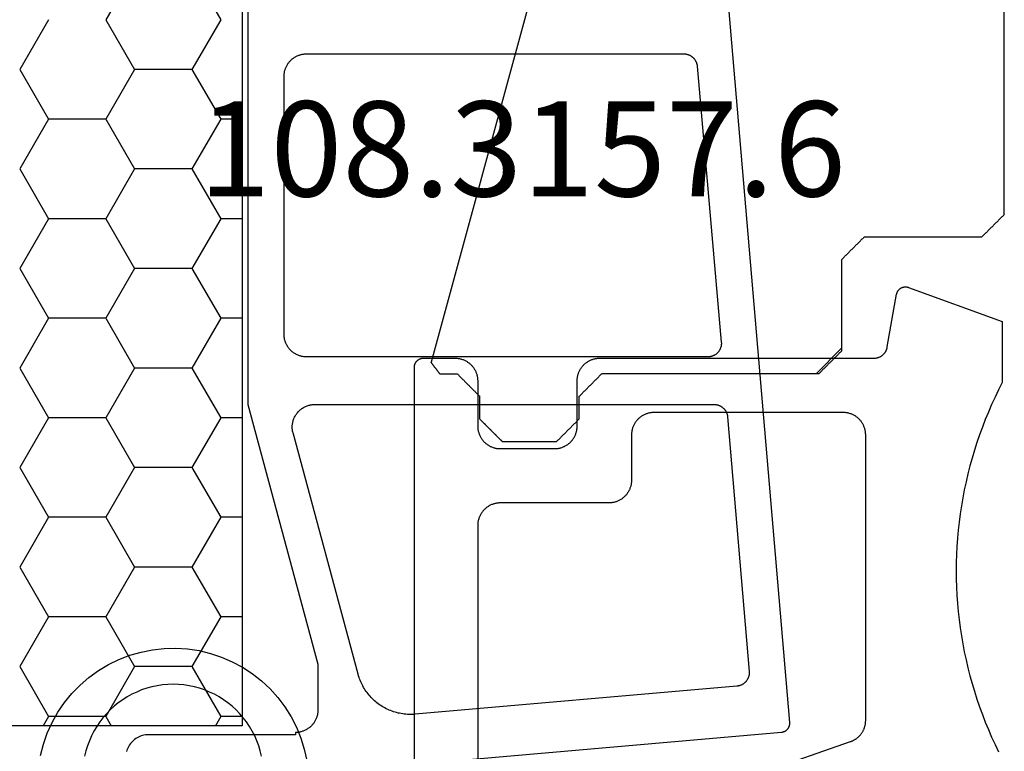
# Model space of a CAD drawing. Units: millimetres. Extents: x 0 to 3298, y -2421 to -50.
# Drawn here: x 1150 to 1172, y -2346 to -2330 of the extents above; entities that cross this region are included whole.
import ezdxf
from ezdxf.enums import TextEntityAlignment as Align

# ---------------------------------------------------------------- set-up
doc = ezdxf.new("R2010")
doc.units = ezdxf.units.MM
for name, color, linetype in [('CrossSectionsGums', 1, 'Continuous'), ('CrossSectionsProfils', 7, 'Continuous'), ('CrossSectionsTexts', 3, 'Continuous')]:
    doc.layers.add(name, color=color, linetype=linetype)
doc.styles.get("Standard").update_dxf_attribs({"font": 'complex.shx', "height": 60})

# ---------------------------------------------------------------- blocks, each defined once
blk = doc.blocks.new('108_3157_6_TEXT_7', base_point=(1168.2, 22.8))
at = {"layer": 'CrossSectionsTexts'}
blk.add_text('108.3157.6', height=2.1, dxfattribs=at).set_placement((1161.116, 36.3), align=Align.CENTER)
blk = doc.blocks.new('108_3157_6', base_point=(1313.53, 1013.067))
at = {"layer": 'CrossSectionsGums', "color": 252, "true_color": 0x848484, "flags": 128}
for points in [[(1312.385, 1030.802), (1312.135, 1030.737), (1311.892, 1030.651), (1311.656, 1030.544), (1311.431, 1030.417), (1311.218, 1030.271), (1311.018, 1030.108), (1310.833, 1029.927), (1310.663, 1029.732), (1310.512, 1029.522), (1310.379, 1029.301), (1310.266, 1029.069), (1310.172, 1028.827), (1310.101, 1028.579), (1310.05, 1028.326), (1310.022, 1028.069), (1310.016, 1027.81), (1310.032, 1027.553), (1310.071, 1027.297), (1310.131, 1027.046), (1310.212, 1026.8), (1310.315, 1026.563), (1310.437, 1026.335), (1310.579, 1026.119), (1310.738, 1025.916), (1310.915, 1025.727), (1311.107, 1025.555), (1311.313, 1025.399), (1311.532, 1025.262), (1311.762, 1025.144), (1312.002, 1025.046), (1312.248, 1024.969), (1312.501, 1024.914)], [(1314.115, 1022.535), (1303.806, 1022.535), (1303.8, 1022.535), (1303.793, 1022.534), (1303.787, 1022.534), (1303.78, 1022.533), (1303.774, 1022.532), (1303.767, 1022.531), (1303.761, 1022.529), (1303.755, 1022.528), (1303.748, 1022.526), (1303.742, 1022.524), (1303.736, 1022.522), (1303.73, 1022.519), (1303.724, 1022.517), (1303.718, 1022.514), (1303.712, 1022.511), (1303.706, 1022.508), (1303.701, 1022.505), (1303.695, 1022.501), (1303.69, 1022.497), (1303.685, 1022.493), (1303.679, 1022.489), (1303.674, 1022.485), (1303.67, 1022.481), (1303.665, 1022.476), (1303.66, 1022.471), (1303.656, 1022.467), (1303.652, 1022.462), (1303.648, 1022.456), (1303.644, 1022.451), (1303.64, 1022.446), (1303.637, 1022.44), (1303.633, 1022.435), (1303.63, 1022.429), (1303.627, 1022.423), (1303.624, 1022.417), (1303.622, 1022.411), (1303.619, 1022.405), (1303.617, 1022.399), (1303.615, 1022.393), (1303.613, 1022.386), (1303.612, 1022.38), (1303.61, 1022.374), (1303.609, 1022.367), (1303.608, 1022.361), (1303.607, 1022.354), (1303.607, 1022.348), (1303.606, 1022.341), (1303.606, 1022.335), (1303.606, 1022.335), (1303.606, 1021.635), (1303.607, 1021.618), (1303.607, 1021.602), (1303.609, 1021.586), (1303.611, 1021.569), (1303.613, 1021.553), (1303.616, 1021.537), (1303.619, 1021.521), (1303.623, 1021.505), (1303.628, 1021.49), (1303.633, 1021.474), (1303.638, 1021.459), (1303.644, 1021.443), (1303.651, 1021.428), (1303.658, 1021.414), (1303.665, 1021.399), (1303.673, 1021.385), (1303.682, 1021.371), (1303.691, 1021.357), (1303.7, 1021.343), (1303.71, 1021.33), (1303.72, 1021.318), (1303.73, 1021.305), (1303.741, 1021.293), (1303.753, 1021.281), (1303.765, 1021.27), (1303.777, 1021.259), (1303.789, 1021.248), (1303.802, 1021.238), (1303.815, 1021.228), (1303.829, 1021.219), (1303.842, 1021.21), (1303.856, 1021.202), (1303.871, 1021.194), (1303.885, 1021.186), (1303.9, 1021.179), (1303.915, 1021.173), (1303.93, 1021.167), (1303.946, 1021.161), (1303.961, 1021.156), (1303.977, 1021.152), (1303.993, 1021.148), (1304.009, 1021.144), (1304.025, 1021.141), (1304.041, 1021.139), (1304.057, 1021.137), (1304.074, 1021.136), (1304.09, 1021.135), (1304.106, 1021.135), (1304.106, 1021.135), (1305.106, 1021.135), (1305.123, 1021.134), (1305.139, 1021.134), (1305.155, 1021.132), (1305.172, 1021.13), (1305.188, 1021.128), (1305.204, 1021.125), (1305.22, 1021.122), (1305.236, 1021.118), (1305.251, 1021.113), (1305.267, 1021.108), (1305.282, 1021.103), (1305.298, 1021.097), (1305.313, 1021.09), (1305.327, 1021.083), (1305.342, 1021.076), (1305.356, 1021.068), (1305.37, 1021.059), (1305.384, 1021.05), (1305.398, 1021.041), (1305.411, 1021.031), (1305.424, 1021.021), (1305.436, 1021.011), (1305.448, 1021), (1305.46, 1020.988), (1305.471, 1020.977), (1305.482, 1020.964), (1305.493, 1020.952), (1305.503, 1020.939), (1305.513, 1020.926), (1305.522, 1020.913), (1305.531, 1020.899), (1305.539, 1020.885), (1305.547, 1020.87), (1305.555, 1020.856), (1305.562, 1020.841), (1305.568, 1020.826), (1305.574, 1020.811), (1305.58, 1020.795), (1305.585, 1020.78), (1305.589, 1020.764), (1305.593, 1020.748), (1305.597, 1020.732), (1305.6, 1020.716), (1305.602, 1020.7), (1305.604, 1020.684), (1305.605, 1020.667), (1305.606, 1020.651), (1305.606, 1020.635), (1305.606, 1020.635), (1305.606, 1019.435), (1305.606, 1019.418), (1305.605, 1019.402), (1305.604, 1019.386), (1305.602, 1019.369), (1305.6, 1019.353), (1305.597, 1019.337), (1305.593, 1019.321), (1305.589, 1019.305), (1305.585, 1019.29), (1305.58, 1019.274), (1305.574, 1019.259), (1305.568, 1019.243), (1305.562, 1019.228), (1305.555, 1019.214), (1305.547, 1019.199), (1305.539, 1019.185), (1305.531, 1019.171), (1305.522, 1019.157), (1305.513, 1019.143), (1305.503, 1019.13), (1305.493, 1019.118), (1305.482, 1019.105), (1305.471, 1019.093), (1305.46, 1019.081), (1305.448, 1019.07), (1305.436, 1019.059), (1305.424, 1019.048), (1305.411, 1019.038), (1305.398, 1019.028), (1305.384, 1019.019), (1305.37, 1019.01), (1305.356, 1019.002), (1305.342, 1018.994), (1305.327, 1018.986), (1305.313, 1018.979), (1305.298, 1018.973), (1305.282, 1018.967), (1305.267, 1018.961), (1305.251, 1018.956), (1305.236, 1018.952), (1305.22, 1018.948), (1305.204, 1018.944), (1305.188, 1018.941), (1305.172, 1018.939), (1305.155, 1018.937), (1305.139, 1018.936), (1305.123, 1018.935), (1305.106, 1018.935), (1305.106, 1018.935), (1304.106, 1018.935), (1304.09, 1018.934), (1304.074, 1018.934), (1304.057, 1018.932), (1304.041, 1018.93), (1304.025, 1018.928), (1304.009, 1018.925), (1303.993, 1018.922), (1303.977, 1018.918), (1303.961, 1018.913), (1303.946, 1018.908), (1303.93, 1018.903), (1303.915, 1018.897), (1303.9, 1018.89), (1303.885, 1018.883), (1303.871, 1018.876), (1303.856, 1018.868), (1303.842, 1018.859), (1303.829, 1018.85), (1303.815, 1018.841), (1303.802, 1018.831), (1303.789, 1018.821), (1303.777, 1018.811), (1303.765, 1018.8), (1303.753, 1018.788), (1303.741, 1018.777), (1303.73, 1018.764), (1303.72, 1018.752), (1303.71, 1018.739), (1303.7, 1018.726), (1303.691, 1018.713), (1303.682, 1018.699), (1303.673, 1018.685), (1303.665, 1018.67), (1303.658, 1018.656), (1303.651, 1018.641), (1303.644, 1018.626), (1303.638, 1018.611), (1303.633, 1018.595), (1303.628, 1018.58), (1303.623, 1018.564), (1303.619, 1018.548), (1303.616, 1018.532), (1303.613, 1018.516), (1303.611, 1018.5), (1303.609, 1018.484), (1303.607, 1018.467), (1303.607, 1018.451), (1303.606, 1018.435), (1303.606, 1018.435), (1303.606, 1012.373), (1303.606, 1012.364), (1303.606, 1012.355), (1303.605, 1012.346), (1303.604, 1012.338), (1303.603, 1012.329), (1303.602, 1012.32), (1303.6, 1012.312), (1303.598, 1012.303), (1303.596, 1012.295), (1303.594, 1012.287), (1303.591, 1012.278), (1303.588, 1012.27), (1303.585, 1012.262), (1303.582, 1012.254), (1303.578, 1012.246), (1303.574, 1012.238), (1303.57, 1012.23), (1303.566, 1012.223), (1303.562, 1012.215), (1303.557, 1012.208), (1303.552, 1012.2), (1303.547, 1012.193), (1303.542, 1012.186), (1303.536, 1012.18), (1303.53, 1012.173), (1303.525, 1012.167), (1303.518, 1012.16), (1303.512, 1012.154), (1303.506, 1012.148), (1303.499, 1012.143), (1303.492, 1012.137), (1303.485, 1012.132), (1303.478, 1012.127), (1303.471, 1012.122), (1303.464, 1012.117), (1303.456, 1012.113), (1303.449, 1012.108), (1303.441, 1012.104), (1303.433, 1012.101), (1303.425, 1012.097), (1303.417, 1012.094), (1303.409, 1012.091), (1303.401, 1012.088), (1303.392, 1012.085), (1303.384, 1012.083), (1303.376, 1012.081), (1303.367, 1012.079), (1303.358, 1012.077), (1303.358, 1012.077), (1302.195, 1011.872), (1302.188, 1011.871), (1302.181, 1011.869), (1302.174, 1011.867), (1302.167, 1011.865), (1302.16, 1011.862), (1302.153, 1011.86), (1302.147, 1011.857), (1302.14, 1011.854), (1302.134, 1011.85), (1302.127, 1011.847), (1302.121, 1011.843), (1302.115, 1011.839), (1302.109, 1011.835), (1302.104, 1011.83), (1302.098, 1011.825), (1302.093, 1011.821), (1302.088, 1011.815), (1302.083, 1011.81), (1302.078, 1011.805), (1302.073, 1011.799), (1302.069, 1011.793), (1302.065, 1011.787), (1302.061, 1011.781), (1302.057, 1011.775), (1302.053, 1011.769), (1302.05, 1011.762), (1302.047, 1011.756), (1302.044, 1011.749), (1302.042, 1011.742), (1302.039, 1011.735), (1302.037, 1011.728), (1302.035, 1011.721), (1302.034, 1011.714), (1302.033, 1011.707), (1302.032, 1011.7), (1302.031, 1011.692), (1302.03, 1011.685), (1302.03, 1011.678), (1302.03, 1011.671), (1302.03, 1011.663), (1302.031, 1011.656), (1302.032, 1011.649), (1302.033, 1011.642), (1302.034, 1011.635), (1302.036, 1011.628), (1302.038, 1011.62), (1302.04, 1011.614), (1302.042, 1011.607), (1302.042, 1011.607), (1302.796, 1009.535), (1304.145, 1009.535), (1304.305, 1009.616), (1304.468, 1009.695), (1304.631, 1009.77), (1304.797, 1009.842), (1304.963, 1009.911), (1305.131, 1009.976), (1305.301, 1010.038), (1305.471, 1010.097), (1305.643, 1010.152), (1305.816, 1010.203), (1305.989, 1010.251), (1306.164, 1010.296), (1306.34, 1010.337), (1306.516, 1010.375), (1306.693, 1010.409), (1306.871, 1010.44), (1307.049, 1010.467), (1307.228, 1010.49), (1307.407, 1010.51), (1307.586, 1010.526), (1307.766, 1010.539), (1307.946, 1010.548), (1308.126, 1010.553), (1308.307, 1010.555), (1308.487, 1010.553), (1308.667, 1010.548), (1308.847, 1010.539), (1309.027, 1010.526), (1309.207, 1010.51), (1309.386, 1010.49), (1309.565, 1010.467), (1309.743, 1010.44), (1309.921, 1010.409), (1310.098, 1010.375), (1310.274, 1010.337), (1310.449, 1010.296), (1310.624, 1010.251), (1310.798, 1010.203), (1310.97, 1010.152), (1311.142, 1010.097), (1311.313, 1010.038), (1311.482, 1009.976), (1311.65, 1009.911), (1311.817, 1009.842), (1311.982, 1009.77), (1312.146, 1009.695), (1312.308, 1009.616)], [(1312.4, 1025.913), (1312.285, 1025.941), (1312.172, 1025.976), (1312.061, 1026.017), (1311.952, 1026.065), (1311.847, 1026.119), (1311.745, 1026.18), (1311.647, 1026.246), (1311.553, 1026.318), (1311.464, 1026.395), (1311.379, 1026.478), (1311.299, 1026.565), (1311.225, 1026.657), (1311.156, 1026.753), (1311.093, 1026.854), (1311.035, 1026.957), (1310.985, 1027.064), (1310.94, 1027.174), (1310.902, 1027.286), (1310.871, 1027.4), (1310.847, 1027.516), (1310.829, 1027.633), (1310.819, 1027.751), (1310.815, 1027.869), (1310.819, 1027.988), (1310.829, 1028.106), (1310.847, 1028.223), (1310.871, 1028.339), (1310.902, 1028.453), (1310.94, 1028.565), (1310.985, 1028.675), (1311.035, 1028.781), (1311.093, 1028.885), (1311.156, 1028.985), (1311.225, 1029.082), (1311.299, 1029.174), (1311.379, 1029.261), (1311.464, 1029.344), (1311.553, 1029.421), (1311.647, 1029.493), (1311.745, 1029.559), (1311.847, 1029.619), (1311.952, 1029.674), (1312.061, 1029.722), (1312.172, 1029.763), (1312.285, 1029.798), (1312.4, 1029.826)], [(1305.306, 1012.555), (1305.29, 1012.555), (1305.274, 1012.556), (1305.257, 1012.557), (1305.241, 1012.559), (1305.225, 1012.562), (1305.209, 1012.565), (1305.193, 1012.568), (1305.177, 1012.572), (1305.161, 1012.576), (1305.146, 1012.581), (1305.13, 1012.587), (1305.115, 1012.593), (1305.1, 1012.599), (1305.085, 1012.606), (1305.071, 1012.614), (1305.056, 1012.622), (1305.042, 1012.63), (1305.029, 1012.639), (1305.015, 1012.648), (1305.002, 1012.658), (1304.989, 1012.668), (1304.977, 1012.679), (1304.965, 1012.69), (1304.953, 1012.701), (1304.941, 1012.713), (1304.93, 1012.725), (1304.92, 1012.738), (1304.91, 1012.751), (1304.9, 1012.764), (1304.891, 1012.777), (1304.882, 1012.791), (1304.873, 1012.805), (1304.865, 1012.819), (1304.858, 1012.834), (1304.851, 1012.849), (1304.844, 1012.864), (1304.838, 1012.879), (1304.833, 1012.894), (1304.828, 1012.91), (1304.823, 1012.926), (1304.819, 1012.941), (1304.816, 1012.957), (1304.813, 1012.973), (1304.811, 1012.99), (1304.809, 1013.006), (1304.807, 1013.022), (1304.807, 1013.039), (1304.806, 1013.055), (1304.806, 1013.055), (1304.806, 1017.235), (1304.807, 1017.251), (1304.807, 1017.267), (1304.809, 1017.284), (1304.811, 1017.3), (1304.813, 1017.316), (1304.816, 1017.332), (1304.819, 1017.348), (1304.823, 1017.364), (1304.828, 1017.38), (1304.833, 1017.395), (1304.838, 1017.411), (1304.844, 1017.426), (1304.851, 1017.441), (1304.858, 1017.456), (1304.865, 1017.47), (1304.873, 1017.485), (1304.882, 1017.499), (1304.891, 1017.513), (1304.9, 1017.526), (1304.91, 1017.539), (1304.92, 1017.552), (1304.93, 1017.564), (1304.941, 1017.577), (1304.953, 1017.588), (1304.965, 1017.6), (1304.977, 1017.611), (1304.989, 1017.621), (1305.002, 1017.631), (1305.015, 1017.641), (1305.029, 1017.65), (1305.042, 1017.659), (1305.056, 1017.668), (1305.071, 1017.676), (1305.085, 1017.683), (1305.1, 1017.69), (1305.115, 1017.697), (1305.13, 1017.703), (1305.146, 1017.708), (1305.161, 1017.713), (1305.177, 1017.718), (1305.193, 1017.722), (1305.209, 1017.725), (1305.225, 1017.728), (1305.241, 1017.73), (1305.257, 1017.732), (1305.274, 1017.734), (1305.29, 1017.734), (1305.306, 1017.735), (1305.306, 1017.735), (1306.306, 1017.735), (1306.323, 1017.735), (1306.339, 1017.736), (1306.355, 1017.737), (1306.372, 1017.739), (1306.388, 1017.741), (1306.404, 1017.744), (1306.42, 1017.748), (1306.436, 1017.752), (1306.451, 1017.756), (1306.467, 1017.761), (1306.482, 1017.767), (1306.498, 1017.773), (1306.513, 1017.779), (1306.527, 1017.786), (1306.542, 1017.794), (1306.556, 1017.802), (1306.57, 1017.81), (1306.584, 1017.819), (1306.598, 1017.828), (1306.611, 1017.838), (1306.624, 1017.848), (1306.636, 1017.859), (1306.648, 1017.87), (1306.66, 1017.881), (1306.671, 1017.893), (1306.682, 1017.905), (1306.693, 1017.918), (1306.703, 1017.93), (1306.713, 1017.943), (1306.722, 1017.957), (1306.731, 1017.971), (1306.739, 1017.985), (1306.747, 1017.999), (1306.755, 1018.014), (1306.762, 1018.028), (1306.768, 1018.043), (1306.774, 1018.059), (1306.78, 1018.074), (1306.785, 1018.09), (1306.789, 1018.105), (1306.793, 1018.121), (1306.797, 1018.137), (1306.8, 1018.153), (1306.802, 1018.169), (1306.804, 1018.186), (1306.805, 1018.202), (1306.806, 1018.218), (1306.806, 1018.235), (1306.806, 1018.235), (1306.806, 1020.635), (1306.807, 1020.651), (1306.807, 1020.667), (1306.809, 1020.684), (1306.811, 1020.7), (1306.813, 1020.716), (1306.816, 1020.732), (1306.819, 1020.748), (1306.823, 1020.764), (1306.828, 1020.78), (1306.833, 1020.795), (1306.838, 1020.811), (1306.844, 1020.826), (1306.851, 1020.841), (1306.858, 1020.856), (1306.865, 1020.87), (1306.873, 1020.885), (1306.882, 1020.899), (1306.891, 1020.913), (1306.9, 1020.926), (1306.91, 1020.939), (1306.92, 1020.952), (1306.93, 1020.964), (1306.941, 1020.977), (1306.953, 1020.988), (1306.965, 1021), (1306.977, 1021.011), (1306.989, 1021.021), (1307.002, 1021.031), (1307.015, 1021.041), (1307.029, 1021.05), (1307.042, 1021.059), (1307.056, 1021.068), (1307.071, 1021.076), (1307.085, 1021.083), (1307.1, 1021.09), (1307.115, 1021.097), (1307.13, 1021.103), (1307.146, 1021.108), (1307.161, 1021.113), (1307.177, 1021.118), (1307.193, 1021.122), (1307.209, 1021.125), (1307.225, 1021.128), (1307.241, 1021.13), (1307.257, 1021.132), (1307.274, 1021.134), (1307.29, 1021.134), (1307.306, 1021.135), (1307.306, 1021.135), (1314.261, 1021.135)], [(1314.733, 1020.47), (1312.082, 1012.89), (1312.077, 1012.878), (1312.072, 1012.866), (1312.067, 1012.854), (1312.062, 1012.842), (1312.057, 1012.831), (1312.051, 1012.819), (1312.044, 1012.808), (1312.038, 1012.797), (1312.031, 1012.786), (1312.024, 1012.775), (1312.017, 1012.765), (1312.009, 1012.754), (1312.001, 1012.744), (1311.993, 1012.734), (1311.985, 1012.724), (1311.976, 1012.715), (1311.967, 1012.706), (1311.958, 1012.696), (1311.949, 1012.688), (1311.939, 1012.679), (1311.93, 1012.671), (1311.92, 1012.663), (1311.909, 1012.655), (1311.899, 1012.647), (1311.888, 1012.64), (1311.878, 1012.633), (1311.867, 1012.626), (1311.856, 1012.62), (1311.844, 1012.613), (1311.833, 1012.608), (1311.821, 1012.602), (1311.81, 1012.597), (1311.798, 1012.592), (1311.786, 1012.587), (1311.774, 1012.583), (1311.761, 1012.579), (1311.749, 1012.575), (1311.737, 1012.571), (1311.724, 1012.568), (1311.712, 1012.565), (1311.699, 1012.563), (1311.686, 1012.561), (1311.674, 1012.559), (1311.661, 1012.558), (1311.648, 1012.556), (1311.635, 1012.556), (1311.622, 1012.555), (1311.61, 1012.555), (1311.61, 1012.555), (1305.306, 1012.555)]]:
    blk.add_lwpolyline(points, dxfattribs=at)
blk = doc.blocks.new('108_0158_x', base_point=(2520.03812, 2267.97079))
at = {"layer": 'CrossSectionsGums', "color": 252, "true_color": 0x848484}
for p, q in [((2498.30665, 2265.57505), (2519.20509, 2271.27079)), ((2519.21211, 2271.26543), (2519.20509, 2271.27079)), ((2519.21913, 2271.26007), (2519.21211, 2271.26543)), ((2519.22614, 2271.25471), (2519.21913, 2271.26007)), ((2519.23316, 2271.24935), (2519.22614, 2271.25471)), ((2519.24018, 2271.24399), (2519.23316, 2271.24935)), ((2519.24719, 2271.23863), (2519.24018, 2271.24399)), ((2519.25421, 2271.23327), (2519.24719, 2271.23863)), ((2519.26122, 2271.22791), (2519.25421, 2271.23327)), ((2519.26824, 2271.22255), (2519.26122, 2271.22791)), ((2519.27526, 2271.21719), (2519.26824, 2271.22255)), ((2519.28227, 2271.21183), (2519.27526, 2271.21719)), ((2519.28929, 2271.20647), (2519.28227, 2271.21183)), ((2519.29631, 2271.20111), (2519.28929, 2271.20647)), ((2519.30332, 2271.19575), (2519.29631, 2271.20111)), ((2519.31034, 2271.19039), (2519.30332, 2271.19575)), ((2519.31736, 2271.18503), (2519.31034, 2271.19039)), ((2519.32437, 2271.17967), (2519.31736, 2271.18503)), ((2519.33139, 2271.17431), (2519.32437, 2271.17967)), ((2519.33841, 2271.16895), (2519.33139, 2271.17431)), ((2519.34542, 2271.16359), (2519.33841, 2271.16895)), ((2519.35244, 2271.15823), (2519.34542, 2271.16359)), ((2519.35945, 2271.15287), (2519.35244, 2271.15823)), ((2519.36647, 2271.14751), (2519.35945, 2271.15287)), ((2519.37349, 2271.14215), (2519.36647, 2271.14751)), ((2519.3805, 2271.13679), (2519.37349, 2271.14215)), ((2519.38752, 2271.13143), (2519.3805, 2271.13679)), ((2519.39454, 2271.12607), (2519.38752, 2271.13143)), ((2519.40155, 2271.12071), (2519.39454, 2271.12607)), ((2519.40857, 2271.11535), (2519.40155, 2271.12071)), ((2519.41559, 2271.10999), (2519.40857, 2271.11535)), ((2519.4226, 2271.10463), (2519.41559, 2271.10999)), ((2519.42962, 2271.09927), (2519.4226, 2271.10463)), ((2519.43663, 2271.09391), (2519.42962, 2271.09927)), ((2519.44365, 2271.08855), (2519.43663, 2271.09391)), ((2519.45067, 2271.08319), (2519.44365, 2271.08855)), ((2519.45768, 2271.07783), (2519.45067, 2271.08319)), ((2519.45768, 2271.07783), (2519.45768, 2270.69409)), ((2519.45768, 2270.69409), (2519.47157, 2270.6802)), ((2519.47157, 2270.6802), (2519.48546, 2270.66631)), ((2519.48546, 2270.66631), (2519.49935, 2270.65243)), ((2519.49935, 2270.65243), (2519.51324, 2270.63854)), ((2519.51324, 2270.63854), (2519.52713, 2270.62465)), ((2519.52713, 2270.62465), (2519.54102, 2270.61076)), ((2519.54102, 2270.61076), (2519.55491, 2270.59687)), ((2519.55491, 2270.59687), (2519.5688, 2270.58298)), ((2519.5688, 2270.58298), (2519.58268, 2270.56909)), ((2519.58268, 2270.56909), (2519.59657, 2270.5552)), ((2519.59657, 2270.5552), (2519.61046, 2270.54131)), ((2519.61046, 2270.54131), (2519.62435, 2270.52743)), ((2519.62435, 2270.52743), (2519.63824, 2270.51354)), ((2519.63824, 2270.51354), (2519.65213, 2270.49965)), ((2519.65213, 2270.49965), (2519.66602, 2270.48576)), ((2519.66602, 2270.48576), (2519.67991, 2270.47187)), ((2519.67991, 2270.47187), (2519.6938, 2270.45798)), ((2519.6938, 2270.45798), (2519.70768, 2270.44409)), ((2519.70768, 2270.44409), (2519.72157, 2270.4302)), ((2519.72157, 2270.4302), (2519.73546, 2270.41631)), ((2519.73546, 2270.41631), (2519.74935, 2270.40243)), ((2519.74935, 2270.40243), (2519.76324, 2270.38854)), ((2519.76324, 2270.38854), (2519.77713, 2270.37465)), ((2519.77713, 2270.37465), (2519.79102, 2270.36076)), ((2519.79102, 2270.36076), (2519.80491, 2270.34687)), ((2519.80491, 2270.34687), (2519.8188, 2270.33298)), ((2519.8188, 2270.33298), (2519.83268, 2270.31909)), ((2519.83268, 2270.31909), (2519.84657, 2270.3052)), ((2519.84657, 2270.3052), (2519.86046, 2270.29131)), ((2519.86046, 2270.29131), (2519.87435, 2270.27743)), ((2519.87435, 2270.27743), (2519.88824, 2270.26354)), ((2519.88824, 2270.26354), (2519.90213, 2270.24965)), ((2519.90213, 2270.24965), (2519.91602, 2270.23576)), ((2519.91602, 2270.23576), (2519.92991, 2270.22187)), ((2519.92991, 2270.22187), (2519.9438, 2270.20798)), ((2519.9438, 2270.20798), (2519.95768, 2270.19409)), ((2520.45768, 2270.19409), (2519.95768, 2270.19409)), ((2520.47157, 2270.1802), (2520.45768, 2270.19409)), ((2520.95768, 2269.69597), (2520.45956, 2270.19409)), ((2520.48546, 2270.16631), (2520.47157, 2270.1802)), ((2520.49935, 2270.15243), (2520.48546, 2270.16631)), ((2520.51324, 2270.13854), (2520.49935, 2270.15243)), ((2520.52713, 2270.12465), (2520.51324, 2270.13854)), ((2520.54102, 2270.11076), (2520.52713, 2270.12465)), ((2520.55491, 2270.09687), (2520.54102, 2270.11076)), ((2520.5688, 2270.08298), (2520.55491, 2270.09687)), ((2520.58268, 2270.06909), (2520.5688, 2270.08298)), ((2520.59657, 2270.0552), (2520.58268, 2270.06909)), ((2520.61046, 2270.04131), (2520.59657, 2270.0552)), ((2520.62435, 2270.02743), (2520.61046, 2270.04131)), ((2520.63824, 2270.01354), (2520.62435, 2270.02743)), ((2520.65213, 2269.99965), (2520.63824, 2270.01354)), ((2520.66602, 2269.98576), (2520.65213, 2269.99965)), ((2520.67991, 2269.97187), (2520.66602, 2269.98576)), ((2520.6938, 2269.95798), (2520.67991, 2269.97187)), ((2520.70768, 2269.94409), (2520.6938, 2269.95798)), ((2520.72157, 2269.9302), (2520.70768, 2269.94409)), ((2520.73546, 2269.91631), (2520.72157, 2269.9302)), ((2520.74935, 2269.90243), (2520.73546, 2269.91631)), ((2520.76324, 2269.88854), (2520.74935, 2269.90243)), ((2520.77713, 2269.87465), (2520.76324, 2269.88854)), ((2520.79102, 2269.86076), (2520.77713, 2269.87465)), ((2520.80491, 2269.84687), (2520.79102, 2269.86076)), ((2520.8188, 2269.83298), (2520.80491, 2269.84687)), ((2520.83268, 2269.81909), (2520.8188, 2269.83298)), ((2520.84657, 2269.8052), (2520.83268, 2269.81909)), ((2520.86046, 2269.79131), (2520.84657, 2269.8052)), ((2520.87435, 2269.77743), (2520.86046, 2269.79131)), ((2520.88824, 2269.76354), (2520.87435, 2269.77743)), ((2520.90213, 2269.74965), (2520.88824, 2269.76354)), ((2520.91602, 2269.73576), (2520.90213, 2269.74965)), ((2520.92991, 2269.72187), (2520.91602, 2269.73576)), ((2520.9438, 2269.70798), (2520.92991, 2269.72187)), ((2520.95768, 2269.69409), (2520.9438, 2269.70798)), ((2520.95768, 2269.69409), (2520.95768, 2268.49409)), ((2520.84657, 2268.38298), (2520.86046, 2268.39687)), ((2520.86046, 2268.39687), (2520.87435, 2268.41076)), ((2520.87435, 2268.41076), (2520.88824, 2268.42465)), ((2520.88824, 2268.42465), (2520.90213, 2268.43854)), ((2520.90213, 2268.43854), (2520.91602, 2268.45243)), ((2520.91602, 2268.45243), (2520.92991, 2268.46631)), ((2520.92991, 2268.46631), (2520.9438, 2268.4802)), ((2520.9438, 2268.4802), (2520.95768, 2268.49409)), ((2520.63824, 2268.17465), (2520.65213, 2268.18854)), ((2520.65213, 2268.18854), (2520.66602, 2268.20243)), ((2520.66602, 2268.20243), (2520.67991, 2268.21631)), ((2520.67991, 2268.21631), (2520.6938, 2268.2302)), ((2520.6938, 2268.2302), (2520.70768, 2268.24409)), ((2520.70768, 2268.24409), (2520.72157, 2268.25798)), ((2520.72157, 2268.25798), (2520.73546, 2268.27187)), ((2520.73546, 2268.27187), (2520.74935, 2268.28576)), ((2520.74935, 2268.28576), (2520.76324, 2268.29965)), ((2520.76324, 2268.29965), (2520.77713, 2268.31354)), ((2520.77713, 2268.31354), (2520.79102, 2268.32743)), ((2520.79102, 2268.32743), (2520.80491, 2268.34131)), ((2520.80491, 2268.34131), (2520.8188, 2268.3552)), ((2520.8188, 2268.3552), (2520.83268, 2268.36909)), ((2520.83268, 2268.36909), (2520.84657, 2268.38298)), ((2519.92991, 2267.96631), (2519.91602, 2267.95243)), ((2519.9438, 2267.9802), (2519.92991, 2267.96631)), ((2519.95768, 2267.99409), (2519.9438, 2267.9802)), ((2520.45768, 2267.99409), (2519.95768, 2267.99409)), ((2520.45768, 2267.99409), (2520.47157, 2268.00798)), ((2520.47157, 2268.00798), (2520.48546, 2268.02187)), ((2520.48546, 2268.02187), (2520.49935, 2268.03576)), ((2520.49935, 2268.03576), (2520.51324, 2268.04965)), ((2520.51324, 2268.04965), (2520.52713, 2268.06354)), ((2520.52713, 2268.06354), (2520.54102, 2268.07743)), ((2520.54102, 2268.07743), (2520.55491, 2268.09131)), ((2520.55491, 2268.09131), (2520.5688, 2268.1052)), ((2520.5688, 2268.1052), (2520.58268, 2268.11909)), ((2520.58268, 2268.11909), (2520.59657, 2268.13298)), ((2520.59657, 2268.13298), (2520.61046, 2268.14687)), ((2520.61046, 2268.14687), (2520.62435, 2268.16076)), ((2520.62435, 2268.16076), (2520.63824, 2268.17465)), ((2519.70768, 2267.74409), (2519.6938, 2267.7302)), ((2519.72157, 2267.75798), (2519.70768, 2267.74409)), ((2519.73546, 2267.77187), (2519.72157, 2267.75798)), ((2519.74935, 2267.78576), (2519.73546, 2267.77187)), ((2519.76324, 2267.79965), (2519.74935, 2267.78576)), ((2519.77713, 2267.81354), (2519.76324, 2267.79965)), ((2519.79102, 2267.82743), (2519.77713, 2267.81354)), ((2519.80491, 2267.84131), (2519.79102, 2267.82743)), ((2519.8188, 2267.8552), (2519.80491, 2267.84131)), ((2519.83268, 2267.86909), (2519.8188, 2267.8552)), ((2519.84657, 2267.88298), (2519.83268, 2267.86909)), ((2519.86046, 2267.89687), (2519.84657, 2267.88298)), ((2519.87435, 2267.91076), (2519.86046, 2267.89687)), ((2519.88824, 2267.92465), (2519.87435, 2267.91076)), ((2519.90213, 2267.93854), (2519.88824, 2267.92465)), ((2519.91602, 2267.95243), (2519.90213, 2267.93854)), ((2519.49935, 2267.53576), (2519.48546, 2267.52187)), ((2519.51324, 2267.54965), (2519.49935, 2267.53576)), ((2519.52713, 2267.56354), (2519.51324, 2267.54965)), ((2519.54102, 2267.57743), (2519.52713, 2267.56354)), ((2519.55491, 2267.59131), (2519.54102, 2267.57743)), ((2519.5688, 2267.6052), (2519.55491, 2267.59131)), ((2519.58268, 2267.61909), (2519.5688, 2267.6052)), ((2519.59657, 2267.63298), (2519.58268, 2267.61909)), ((2519.61046, 2267.64687), (2519.59657, 2267.63298)), ((2519.62435, 2267.66076), (2519.61046, 2267.64687)), ((2519.63824, 2267.67465), (2519.62435, 2267.66076)), ((2519.65213, 2267.68854), (2519.63824, 2267.67465)), ((2519.66602, 2267.70243), (2519.65213, 2267.68854)), ((2519.67991, 2267.71631), (2519.66602, 2267.70243)), ((2519.6938, 2267.7302), (2519.67991, 2267.71631)), ((2519.47157, 2267.50798), (2519.45768, 2267.49409)), ((2519.45768, 2262.69409), (2519.45768, 2267.49409)), ((2519.48546, 2267.52187), (2519.47157, 2267.50798)), ((2518.89527, 2262.19409), (2519.45768, 2262.75651)), ((2519.27713, 2262.51354), (2519.29102, 2262.52743)), ((2519.29102, 2262.52743), (2519.30491, 2262.54131)), ((2519.30491, 2262.54131), (2519.3188, 2262.5552)), ((2519.3188, 2262.5552), (2519.33268, 2262.56909)), ((2519.33268, 2262.56909), (2519.34657, 2262.58298)), ((2519.34657, 2262.58298), (2519.36046, 2262.59687)), ((2519.36046, 2262.59687), (2519.37435, 2262.61076)), ((2519.37435, 2262.61076), (2519.38824, 2262.62465)), ((2519.38824, 2262.62465), (2519.40213, 2262.63854)), ((2519.40213, 2262.63854), (2519.41602, 2262.65243)), ((2519.41602, 2262.65243), (2519.42991, 2262.66631)), ((2519.42991, 2262.66631), (2519.4438, 2262.6802)), ((2519.4438, 2262.6802), (2519.45768, 2262.69409)), ((2519.05491, 2262.29131), (2519.0688, 2262.3052)), ((2519.0688, 2262.3052), (2519.08268, 2262.31909)), ((2519.08268, 2262.31909), (2519.09657, 2262.33298)), ((2519.09657, 2262.33298), (2519.11046, 2262.34687)), ((2519.11046, 2262.34687), (2519.12435, 2262.36076)), ((2519.12435, 2262.36076), (2519.13824, 2262.37465)), ((2519.13824, 2262.37465), (2519.15213, 2262.38854)), ((2519.15213, 2262.38854), (2519.16602, 2262.40243)), ((2519.16602, 2262.40243), (2519.17991, 2262.41631)), ((2519.17991, 2262.41631), (2519.1938, 2262.4302)), ((2519.1938, 2262.4302), (2519.20768, 2262.44409)), ((2519.20768, 2262.44409), (2519.22157, 2262.45798)), ((2519.22157, 2262.45798), (2519.23546, 2262.47187)), ((2519.23546, 2262.47187), (2519.24935, 2262.48576)), ((2519.24935, 2262.48576), (2519.26324, 2262.49965)), ((2519.26324, 2262.49965), (2519.27713, 2262.51354)), ((2516.82701, 2262.08298), (2516.81312, 2262.06909)), ((2516.8409, 2262.09687), (2516.82701, 2262.08298)), ((2516.85479, 2262.11076), (2516.8409, 2262.09687)), ((2516.86868, 2262.12465), (2516.85479, 2262.11076)), ((2516.88257, 2262.13854), (2516.86868, 2262.12465)), ((2516.89646, 2262.15243), (2516.88257, 2262.13854)), ((2516.91035, 2262.16631), (2516.89646, 2262.15243)), ((2516.92423, 2262.1802), (2516.91035, 2262.16631)), ((2516.93812, 2262.19409), (2516.92423, 2262.1802)), ((2516.93812, 2262.19409), (2518.95768, 2262.19409)), ((2518.95768, 2262.19409), (2518.97157, 2262.20798)), ((2518.97157, 2262.20798), (2518.98546, 2262.22187)), ((2518.98546, 2262.22187), (2518.99935, 2262.23576)), ((2518.99935, 2262.23576), (2519.01324, 2262.24965)), ((2519.01324, 2262.24965), (2519.02713, 2262.26354)), ((2519.02713, 2262.26354), (2519.04102, 2262.27743)), ((2519.04102, 2262.27743), (2519.05491, 2262.29131)), ((2516.61868, 2261.87465), (2516.60479, 2261.86076)), ((2516.63257, 2261.88854), (2516.61868, 2261.87465)), ((2516.64646, 2261.90243), (2516.63257, 2261.88854)), ((2516.66035, 2261.91631), (2516.64646, 2261.90243)), ((2516.67423, 2261.9302), (2516.66035, 2261.91631)), ((2516.68812, 2261.94409), (2516.67423, 2261.9302)), ((2516.70201, 2261.95798), (2516.68812, 2261.94409)), ((2516.7159, 2261.97187), (2516.70201, 2261.95798)), ((2516.72979, 2261.98576), (2516.7159, 2261.97187)), ((2516.74368, 2261.99965), (2516.72979, 2261.98576)), ((2516.75757, 2262.01354), (2516.74368, 2261.99965)), ((2516.77146, 2262.02743), (2516.75757, 2262.01354)), ((2516.78535, 2262.04131), (2516.77146, 2262.02743)), ((2516.79923, 2262.0552), (2516.78535, 2262.04131)), ((2516.81312, 2262.06909), (2516.79923, 2262.0552)), ((2516.45201, 2261.70798), (2516.43812, 2261.69409)), ((2516.43812, 2259.09409), (2516.43812, 2261.69409)), ((2516.4659, 2261.72187), (2516.45201, 2261.70798)), ((2516.47979, 2261.73576), (2516.4659, 2261.72187)), ((2516.49368, 2261.74965), (2516.47979, 2261.73576)), ((2516.50757, 2261.76354), (2516.49368, 2261.74965)), ((2516.52146, 2261.77743), (2516.50757, 2261.76354)), ((2516.53535, 2261.79131), (2516.52146, 2261.77743)), ((2516.54923, 2261.8052), (2516.53535, 2261.79131)), ((2516.56312, 2261.81909), (2516.54923, 2261.8052)), ((2516.57701, 2261.83298), (2516.56312, 2261.81909)), ((2516.5909, 2261.84687), (2516.57701, 2261.83298)), ((2516.60479, 2261.86076), (2516.5909, 2261.84687)), ((2516.36868, 2259.02465), (2516.38257, 2259.03854)), ((2516.38257, 2259.03854), (2516.39646, 2259.05243)), ((2516.39646, 2259.05243), (2516.41035, 2259.06631)), ((2516.41035, 2259.06631), (2516.42423, 2259.0802)), ((2516.42423, 2259.0802), (2516.43812, 2259.09409)), ((2516.14646, 2258.80243), (2516.16035, 2258.81631)), ((2516.16035, 2258.81631), (2516.17423, 2258.8302)), ((2516.17423, 2258.8302), (2516.18812, 2258.84409)), ((2516.18812, 2258.84409), (2516.20201, 2258.85798)), ((2516.20201, 2258.85798), (2516.2159, 2258.87187)), ((2516.2159, 2258.87187), (2516.22979, 2258.88576)), ((2516.22979, 2258.88576), (2516.24368, 2258.89965)), ((2516.24368, 2258.89965), (2516.25757, 2258.91354)), ((2516.25757, 2258.91354), (2516.27146, 2258.92743)), ((2516.27146, 2258.92743), (2516.28535, 2258.94131)), ((2516.28535, 2258.94131), (2516.29923, 2258.9552)), ((2516.29923, 2258.9552), (2516.31312, 2258.96909)), ((2516.31312, 2258.96909), (2516.32701, 2258.98298)), ((2516.32701, 2258.98298), (2516.3409, 2258.99687)), ((2516.3409, 2258.99687), (2516.35479, 2259.01076)), ((2516.35479, 2259.01076), (2516.36868, 2259.02465)), ((2515.93812, 2258.59409), (2515.95201, 2258.60798)), ((2515.95201, 2258.60798), (2515.9659, 2258.62187)), ((2515.9659, 2258.62187), (2515.97979, 2258.63576)), ((2515.97979, 2258.63576), (2515.99368, 2258.64965)), ((2515.99368, 2258.64965), (2516.00757, 2258.66354)), ((2516.00757, 2258.66354), (2516.02146, 2258.67743)), ((2516.02146, 2258.67743), (2516.03535, 2258.69131)), ((2516.03535, 2258.69131), (2516.04923, 2258.7052)), ((2516.04923, 2258.7052), (2516.06312, 2258.71909)), ((2516.06312, 2258.71909), (2516.07701, 2258.73298)), ((2516.07701, 2258.73298), (2516.0909, 2258.74687)), ((2516.0909, 2258.74687), (2516.10479, 2258.76076)), ((2516.10479, 2258.76076), (2516.11868, 2258.77465)), ((2516.11868, 2258.77465), (2516.13257, 2258.78854)), ((2516.13257, 2258.78854), (2516.14646, 2258.80243)), ((2515.93812, 2258.59409), (2496.43812, 2258.59409))]:
    blk.add_line(p, q, dxfattribs=at)
blk = doc.blocks.new('18_21080_X', base_point=(0, 86.399))
at = {"layer": 'CrossSectionsProfils', "color": 1}
for p, q in [((31.75, 61.592), (31.869, 61.799)), ((34.29, 61.592), (34.171, 61.799)), ((35.56, 61.592), (35.679, 61.799)), ((31.275, 61.592), (31.75, 61.592)), ((32.385, 60.492), (31.75, 61.592)), ((33.655, 60.492), (34.29, 61.592)), ((34.29, 61.592), (35.56, 61.592)), ((36.195, 60.492), (35.56, 61.592)), ((31.75, 59.392), (32.385, 60.492)), ((32.385, 60.492), (33.655, 60.492)), ((34.29, 59.392), (33.655, 60.492)), ((35.56, 59.392), (36.195, 60.492)), ((31.275, 59.392), (31.75, 59.392)), ((32.385, 58.292), (31.75, 59.392)), ((33.655, 58.292), (34.29, 59.392)), ((34.29, 59.392), (35.56, 59.392)), ((36.195, 58.292), (35.56, 59.392)), ((31.75, 57.192), (32.385, 58.292)), ((32.385, 58.292), (33.655, 58.292)), ((34.29, 57.192), (33.655, 58.292)), ((35.56, 57.192), (36.195, 58.292)), ((31.275, 57.192), (31.75, 57.192)), ((32.385, 56.092), (31.75, 57.192)), ((33.655, 56.092), (34.29, 57.192)), ((34.29, 57.192), (35.56, 57.192)), ((36.195, 56.092), (35.56, 57.192)), ((31.75, 54.993), (32.385, 56.092)), ((32.385, 56.092), (33.655, 56.092)), ((34.29, 54.993), (33.655, 56.092)), ((35.56, 54.993), (36.195, 56.092)), ((31.275, 54.993), (31.75, 54.993)), ((32.385, 53.893), (31.75, 54.993)), ((33.655, 53.893), (34.29, 54.993)), ((34.29, 54.993), (35.56, 54.993)), ((36.195, 53.893), (35.56, 54.993)), ((31.75, 52.793), (32.385, 53.893)), ((32.385, 53.893), (33.655, 53.893)), ((34.29, 52.793), (33.655, 53.893)), ((35.56, 52.793), (36.195, 53.893)), ((31.275, 52.793), (31.75, 52.793)), ((32.385, 51.693), (31.75, 52.793)), ((33.655, 51.693), (34.29, 52.793)), ((34.29, 52.793), (35.56, 52.793)), ((36.195, 51.693), (35.56, 52.793)), ((31.75, 50.593), (32.385, 51.693)), ((32.385, 51.693), (33.655, 51.693)), ((34.29, 50.593), (33.655, 51.693)), ((35.56, 50.593), (36.195, 51.693)), ((31.275, 50.593), (31.75, 50.593)), ((32.385, 49.493), (31.75, 50.593)), ((33.655, 49.493), (34.29, 50.593)), ((34.29, 50.593), (35.56, 50.593)), ((36.195, 49.493), (35.56, 50.593)), ((31.75, 48.393), (32.385, 49.493)), ((32.385, 49.493), (33.655, 49.493)), ((34.29, 48.393), (33.655, 49.493)), ((35.56, 48.393), (36.195, 49.493)), ((31.275, 48.393), (31.75, 48.393)), ((32.385, 47.294), (31.75, 48.393)), ((33.655, 47.294), (34.29, 48.393)), ((34.29, 48.393), (35.56, 48.393)), ((36.195, 47.294), (35.56, 48.393)), ((31.75, 46.194), (32.385, 47.294)), ((32.385, 47.294), (33.655, 47.294)), ((34.29, 46.194), (33.655, 47.294)), ((35.56, 46.194), (36.195, 47.294)), ((32.385, 45.094), (31.75, 46.194)), ((33.655, 45.094), (34.29, 46.194))]:
    blk.add_line(p, q, dxfattribs=at)
at = {"layer": 'CrossSectionsProfils', "color": 1, "flags": 128}
for points in [[(19.349, 61.941), (19.342, 61.94), (19.336, 61.94), (19.329, 61.938), (19.323, 61.937), (19.316, 61.936), (19.31, 61.934), (19.304, 61.932), (19.298, 61.93), (19.292, 61.927), (19.286, 61.925), (19.28, 61.922), (19.274, 61.919), (19.268, 61.916), (19.262, 61.913), (19.257, 61.909), (19.252, 61.906), (19.246, 61.902), (19.241, 61.898), (19.236, 61.894), (19.231, 61.889), (19.226, 61.885), (19.222, 61.88), (19.217, 61.876), (19.213, 61.871), (19.209, 61.866), (19.205, 61.86), (19.201, 61.855), (19.198, 61.85), (19.194, 61.844), (19.191, 61.838), (19.188, 61.833), (19.185, 61.827), (19.182, 61.821), (19.18, 61.815), (19.178, 61.808), (19.175, 61.802), (19.174, 61.796), (19.172, 61.79), (19.17, 61.783), (19.169, 61.777), (19.168, 61.77), (19.167, 61.764), (19.167, 61.757), (19.166, 61.751), (19.166, 61.744), (19.166, 61.738), (19.166, 61.731), (19.167, 61.725), (19.167, 61.725), (21.136, 38.666)], [(31.15, 45.899), (31.15, 54.699), (29.6, 60.436), (29.6, 61.449), (29.6, 61.465), (29.601, 61.481), (29.602, 61.498), (29.604, 61.514), (29.607, 61.53), (29.61, 61.546), (29.613, 61.562), (29.617, 61.578), (29.622, 61.594), (29.627, 61.609), (29.632, 61.625), (29.638, 61.64), (29.645, 61.655), (29.652, 61.67), (29.659, 61.684), (29.667, 61.699), (29.675, 61.713), (29.684, 61.726), (29.694, 61.74), (29.703, 61.753), (29.713, 61.766), (29.724, 61.778), (29.735, 61.79), (29.746, 61.802), (29.758, 61.814), (29.77, 61.825), (29.783, 61.835), (29.796, 61.845), (29.809, 61.855), (29.822, 61.864), (29.836, 61.873), (29.85, 61.882), (29.864, 61.89), (29.879, 61.897), (29.894, 61.904), (29.909, 61.911), (29.924, 61.917), (29.939, 61.922), (29.955, 61.927), (29.971, 61.932), (29.986, 61.936), (30.002, 61.939), (30.019, 61.942), (30.035, 61.944), (30.051, 61.946), (30.067, 61.948), (30.084, 61.948), (30.1, 61.949), (30.1, 61.949), (30.1, 61.999), (33.35, 61.999), (33.383, 62), (33.415, 62.003), (33.448, 62.008), (33.479, 62.016), (33.511, 62.025), (33.541, 62.037), (33.571, 62.05), (33.6, 62.066), (33.628, 62.083), (33.654, 62.102), (33.68, 62.123), (33.704, 62.145), (33.726, 62.169), (33.747, 62.194), (33.766, 62.221), (33.783, 62.249), (33.798, 62.278), (33.812, 62.307), (33.823, 62.338), (33.833, 62.369)], [(27.026, 62.613), (19.349, 61.941)], [(31.275, 61.799), (46.275, 61.799), (46.275, 38.799), (31.275, 38.799), (31.275, 61.799)], [(20.84, 54.699), (20.831, 54.699), (20.822, 54.699), (20.812, 54.7), (20.803, 54.701), (20.794, 54.702), (20.785, 54.704), (20.776, 54.706), (20.767, 54.708), (20.758, 54.71), (20.749, 54.713), (20.74, 54.716), (20.731, 54.719), (20.723, 54.723), (20.714, 54.726), (20.706, 54.73), (20.698, 54.735), (20.689, 54.739), (20.681, 54.744), (20.674, 54.749), (20.666, 54.754), (20.659, 54.76), (20.651, 54.766), (20.644, 54.772), (20.637, 54.778), (20.63, 54.784), (20.624, 54.791), (20.618, 54.798), (20.611, 54.805), (20.606, 54.812), (20.6, 54.819), (20.594, 54.827), (20.589, 54.834), (20.584, 54.842), (20.58, 54.85), (20.575, 54.858), (20.571, 54.867), (20.567, 54.875), (20.563, 54.884), (20.56, 54.892), (20.557, 54.901), (20.554, 54.91), (20.551, 54.919), (20.549, 54.928), (20.547, 54.937), (20.545, 54.946), (20.543, 54.955), (20.542, 54.964), (20.541, 54.973), (20.541, 54.973), (20.065, 60.6), (20.064, 60.61), (20.064, 60.62), (20.064, 60.63), (20.064, 60.64), (20.065, 60.649), (20.066, 60.659), (20.067, 60.669), (20.068, 60.679), (20.07, 60.688), (20.073, 60.698), (20.075, 60.707), (20.078, 60.717), (20.081, 60.726), (20.084, 60.735), (20.088, 60.744), (20.092, 60.753), (20.096, 60.762), (20.101, 60.771), (20.106, 60.779), (20.111, 60.787), (20.116, 60.796), (20.122, 60.804), (20.128, 60.811), (20.134, 60.819), (20.141, 60.826), (20.147, 60.833), (20.154, 60.84), (20.161, 60.847), (20.169, 60.854), (20.176, 60.86), (20.184, 60.866), (20.192, 60.872), (20.2, 60.877), (20.208, 60.882), (20.217, 60.887), (20.226, 60.892), (20.234, 60.896), (20.243, 60.9), (20.252, 60.904), (20.261, 60.908), (20.271, 60.911), (20.28, 60.914), (20.289, 60.916), (20.299, 60.919), (20.309, 60.921), (20.318, 60.922), (20.328, 60.924), (20.338, 60.925), (20.338, 60.925), (27.447, 61.545), (27.482, 61.548), (27.517, 61.549), (27.551, 61.55), (27.586, 61.549), (27.621, 61.548), (27.656, 61.545), (27.691, 61.542), (27.725, 61.537), (27.76, 61.532), (27.794, 61.525), (27.828, 61.518), (27.862, 61.509), (27.895, 61.5), (27.928, 61.489), (27.961, 61.478), (27.994, 61.465), (28.026, 61.452), (28.058, 61.438), (28.089, 61.423), (28.12, 61.407), (28.151, 61.39), (28.181, 61.372), (28.21, 61.353), (28.239, 61.334), (28.267, 61.313), (28.295, 61.292), (28.322, 61.27), (28.348, 61.247), (28.374, 61.224), (28.399, 61.199), (28.423, 61.175), (28.447, 61.149), (28.47, 61.123), (28.492, 61.096), (28.513, 61.068), (28.533, 61.04), (28.553, 61.011), (28.572, 60.982), (28.59, 60.952), (28.607, 60.921), (28.623, 60.89), (28.638, 60.859), (28.652, 60.827), (28.666, 60.795), (28.678, 60.763), (28.69, 60.73), (28.7, 60.696), (28.71, 60.663), (28.71, 60.663), (30.151, 55.329), (30.156, 55.311), (30.16, 55.292), (30.163, 55.273), (30.165, 55.254), (30.167, 55.235), (30.168, 55.216), (30.168, 55.197), (30.168, 55.178), (30.167, 55.159), (30.165, 55.14), (30.162, 55.121), (30.159, 55.102), (30.155, 55.083), (30.15, 55.065), (30.145, 55.046), (30.138, 55.028), (30.132, 55.01), (30.124, 54.993), (30.116, 54.976), (30.107, 54.959), (30.097, 54.942), (30.087, 54.926), (30.077, 54.91), (30.065, 54.895), (30.053, 54.88), (30.041, 54.865), (30.028, 54.851), (30.014, 54.838), (30, 54.825), (29.986, 54.812), (29.971, 54.801), (29.955, 54.789), (29.94, 54.779), (29.923, 54.769), (29.907, 54.759), (29.89, 54.75), (29.872, 54.742), (29.855, 54.735), (29.837, 54.728), (29.819, 54.722), (29.8, 54.716), (29.782, 54.712), (29.763, 54.708), (29.744, 54.705), (29.726, 54.702), (29.706, 54.7), (29.687, 54.699), (29.668, 54.699), (29.668, 54.699), (20.84, 54.699)], [(21.214, 47.223), (20.681, 53.323), (20.68, 53.333), (20.68, 53.343), (20.68, 53.354), (20.68, 53.364), (20.681, 53.374), (20.682, 53.385), (20.683, 53.395), (20.685, 53.405), (20.687, 53.415), (20.69, 53.425), (20.693, 53.435), (20.696, 53.445), (20.699, 53.455), (20.703, 53.465), (20.707, 53.474), (20.712, 53.483), (20.717, 53.493), (20.722, 53.502), (20.727, 53.51), (20.733, 53.519), (20.739, 53.527), (20.745, 53.536), (20.752, 53.544), (20.759, 53.551), (20.766, 53.559), (20.773, 53.566), (20.781, 53.573), (20.789, 53.58), (20.797, 53.586), (20.805, 53.593), (20.814, 53.598), (20.822, 53.604), (20.831, 53.609), (20.84, 53.614), (20.85, 53.619), (20.859, 53.623), (20.869, 53.627), (20.878, 53.631), (20.888, 53.634), (20.898, 53.637), (20.908, 53.64), (20.918, 53.642), (20.928, 53.644), (20.939, 53.646), (20.949, 53.647), (20.959, 53.648), (20.97, 53.649), (20.98, 53.649), (20.98, 53.649), (29.85, 53.649), (29.866, 53.648), (29.883, 53.648), (29.899, 53.646), (29.915, 53.644), (29.931, 53.642), (29.948, 53.639), (29.964, 53.636), (29.979, 53.632), (29.995, 53.627), (30.011, 53.622), (30.026, 53.617), (30.041, 53.611), (30.056, 53.604), (30.071, 53.597), (30.086, 53.59), (30.1, 53.582), (30.114, 53.573), (30.128, 53.564), (30.141, 53.555), (30.154, 53.545), (30.167, 53.535), (30.18, 53.525), (30.192, 53.514), (30.204, 53.502), (30.215, 53.49), (30.226, 53.478), (30.237, 53.466), (30.247, 53.453), (30.256, 53.44), (30.266, 53.426), (30.275, 53.413), (30.283, 53.399), (30.291, 53.384), (30.298, 53.37), (30.305, 53.355), (30.312, 53.34), (30.318, 53.325), (30.323, 53.309), (30.328, 53.294), (30.333, 53.278), (30.337, 53.262), (30.34, 53.246), (30.343, 53.23), (30.346, 53.214), (30.348, 53.198), (30.349, 53.181), (30.35, 53.165), (30.35, 53.149), (30.35, 53.149), (30.35, 47.449), (30.35, 47.432), (30.349, 47.416), (30.348, 47.4), (30.346, 47.383), (30.343, 47.367), (30.34, 47.351), (30.337, 47.335), (30.333, 47.319), (30.328, 47.304), (30.323, 47.288), (30.318, 47.273), (30.312, 47.257), (30.305, 47.242), (30.298, 47.228), (30.291, 47.213), (30.283, 47.199), (30.275, 47.185), (30.266, 47.171), (30.256, 47.157), (30.247, 47.144), (30.237, 47.131), (30.226, 47.119), (30.215, 47.107), (30.204, 47.095), (30.192, 47.084), (30.18, 47.073), (30.167, 47.062), (30.154, 47.052), (30.141, 47.042), (30.128, 47.033), (30.114, 47.024), (30.1, 47.016), (30.086, 47.008), (30.071, 47), (30.056, 46.993), (30.041, 46.987), (30.026, 46.981), (30.011, 46.975), (29.995, 46.97), (29.979, 46.966), (29.964, 46.962), (29.948, 46.958), (29.931, 46.955), (29.915, 46.953), (29.899, 46.951), (29.883, 46.95), (29.866, 46.949), (29.85, 46.949), (29.85, 46.949), (21.513, 46.949), (21.504, 46.949), (21.495, 46.949), (21.485, 46.95), (21.476, 46.951), (21.467, 46.952), (21.458, 46.954), (21.449, 46.956), (21.44, 46.958), (21.431, 46.96), (21.422, 46.963), (21.413, 46.966), (21.404, 46.969), (21.396, 46.973), (21.387, 46.976), (21.379, 46.98), (21.371, 46.985), (21.363, 46.989), (21.355, 46.994), (21.347, 46.999), (21.339, 47.004), (21.332, 47.01), (21.325, 47.015), (21.317, 47.021), (21.311, 47.028), (21.304, 47.034), (21.297, 47.04), (21.291, 47.047), (21.285, 47.054), (21.279, 47.061), (21.273, 47.069), (21.268, 47.076), (21.263, 47.084), (21.258, 47.092), (21.253, 47.1), (21.248, 47.108), (21.244, 47.116), (21.24, 47.124), (21.236, 47.133), (21.233, 47.142), (21.23, 47.15), (21.227, 47.159), (21.224, 47.168), (21.222, 47.177), (21.22, 47.186), (21.218, 47.195), (21.217, 47.204), (21.215, 47.213), (21.214, 47.223), (21.214, 47.223)]]:
    blk.add_lwpolyline(points, dxfattribs=at)
blk = doc.blocks.new('CS_1HORL1')
at = {"layer": 'CrossSectionsGums', "yscale": -1, "rotation": 270}
for name, p in [('108_0158_x', (1162.4, 31.8)), ('108_3157_6', (1168.2, 22.8))]:
    blk.add_blockref(name, p, dxfattribs=at)
at = {"layer": 'CrossSectionsProfils', "rotation": 180}
blk.add_blockref('18_21080_X', (1186.2, 0), dxfattribs=at)
at = {"layer": 'CrossSectionsTexts'}
blk.add_blockref('108_3157_6_TEXT_7', (1168.2, 22.8), dxfattribs=at)

msp = doc.modelspace()

# ---------------------------------------------------------------- block references
msp.add_blockref('CS_1HORL1', (0, -2370))
at = {"layer": 'CrossSectionsGums', "yscale": -1, "rotation": 270}
for name, p in [('108_0158_x', (1162.4, -2338.2)), ('108_3157_6', (1168.2, -2347.2))]:
    msp.add_blockref(name, p, dxfattribs=at)
at = {"layer": 'CrossSectionsProfils', "rotation": 180}
msp.add_blockref('18_21080_X', (1186.2, -2370), dxfattribs=at)
at = {"layer": 'CrossSectionsTexts'}
msp.add_blockref('108_3157_6_TEXT_7', (1168.2, -2347.2), dxfattribs=at)

doc.saveas('drawing.dxf')
